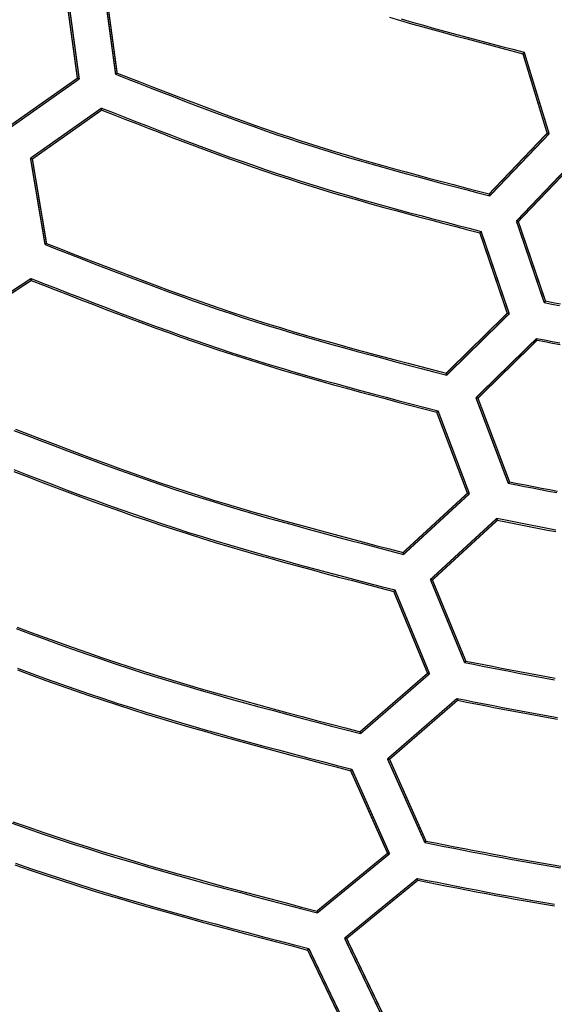
# Model space of a CAD drawing. Extents: x -686 to 2044, y 3760 to 4879.
# Drawn here: x 735 to 754, y 4129 to 4164 of the extents above; entities that cross this region are included whole.
import ezdxf

# ---------------------------------------------------------------- set-up
doc = ezdxf.new("R2010")
doc.units = 0
doc.header["$MEASUREMENT"] = 0
doc.layers.add('LIVELLO_2', color=7, linetype='CONTINUOUS')

msp = doc.modelspace()

# ---------------------------------------------------------------- linework, layer by layer
at = {"layer": 'LIVELLO_2', "color": 7, "linetype": 'Continuous', "const_width": 0.05}
for points in [[(737.67949, 4164.96073), (738.09076, 4161.94179)], [(738.14326, 4161.98554), (737.74074, 4164.93448)], [(736.32753, 4164.78572), (736.73443, 4161.80178)], [(736.80006, 4161.77553), (736.38441, 4164.82509)], [(752.53353, 4162.67246), (752.53353, 4162.67684), (752.53791, 4162.68121), (752.54666, 4162.68996), (752.55103, 4162.69434), (752.55541, 4162.69871), (752.55978, 4162.70309), (752.56416, 4162.70746), (752.57291, 4162.71184), (752.57291, 4162.72059), (752.57728, 4162.72496)], [(752.53353, 4162.67246), (753.39109, 4159.85041)], [(753.46109, 4159.83291), (752.57728, 4162.72496)], [(736.73443, 4161.80178), (734.2974, 4160.08667)], [(736.73443, 4161.80178), (736.80006, 4161.77553)], [(738.14326, 4161.98554), (738.13889, 4161.98117), (738.13014, 4161.97679), (738.13014, 4161.97242), (738.12139, 4161.96804), (738.11701, 4161.96367), (738.11264, 4161.95929), (738.10389, 4161.95492), (738.09951, 4161.95492), (738.09514, 4161.95054), (738.09076, 4161.94179)], [(734.30615, 4160.01667), (736.80006, 4161.77553)], [(737.59198, 4160.74297), (735.07182, 4158.96661)], [(737.59636, 4160.67296), (737.59636, 4160.67734), (737.59636, 4160.68609), (737.59636, 4160.69046), (737.59636, 4160.69921), (737.59636, 4160.70796), (737.59636, 4160.71234), (737.59636, 4160.71671), (737.59636, 4160.72546), (737.59636, 4160.73421), (737.59198, 4160.74297)], [(735.13745, 4158.93598), (737.59636, 4160.67296)], [(753.39109, 4159.85041), (751.33471, 4157.69778)], [(751.35658, 4157.63215), (753.46109, 4159.83291)], [(753.39109, 4159.85041), (753.46109, 4159.83291)], [(735.13745, 4158.93598), (735.07182, 4158.96661)], [(735.07182, 4158.96661), (735.58811, 4155.90392)], [(735.64061, 4155.94329), (735.13745, 4158.93598)], [(754.42802, 4158.96223), (752.30164, 4156.73522)], [(752.36727, 4156.72209), (754.4499, 4158.8966)], [(751.33471, 4157.69778), (751.33908, 4157.68903), (751.33908, 4157.68465), (751.34346, 4157.68028), (751.34346, 4157.67153), (751.34783, 4157.66277), (751.34783, 4157.6584), (751.35221, 4157.64965), (751.35221, 4157.64527), (751.35658, 4157.6409), (751.35658, 4157.63215)], [(752.36727, 4156.72209), (752.30164, 4156.73522)], [(752.30164, 4156.73522), (753.28608, 4153.84754)], [(753.32983, 4153.90442), (752.36727, 4156.72209)], [(751.00656, 4156.31519), (751.00656, 4156.31957), (751.01531, 4156.32832), (751.01969, 4156.33269), (751.02406, 4156.33707), (751.02844, 4156.34144), (751.03281, 4156.34582), (751.03719, 4156.35019), (751.04156, 4156.35457), (751.04594, 4156.36332), (751.05032, 4156.36769)], [(751.00656, 4156.31519), (751.97787, 4153.46689)], [(752.04788, 4153.44939), (751.05032, 4156.36769)], [(735.64061, 4155.94329), (735.63623, 4155.94329), (735.63186, 4155.93892), (735.62748, 4155.93017), (735.61873, 4155.92579), (735.61436, 4155.92142), (735.60998, 4155.91704), (735.60561, 4155.91267), (735.60123, 4155.90829), (735.59686, 4155.90829), (735.58811, 4155.90392)], [(735.0937, 4154.70072), (732.46416, 4152.96811)], [(732.52979, 4152.94186), (735.09808, 4154.63071)], [(735.09808, 4154.63071), (735.09808, 4154.63509), (735.09808, 4154.64384), (735.09808, 4154.65259), (735.09808, 4154.66134), (735.0937, 4154.66571), (735.0937, 4154.67009), (735.0937, 4154.67884), (735.0937, 4154.68759), (735.0937, 4154.69197), (735.0937, 4154.70072)], [(753.32983, 4153.90442), (753.32546, 4153.89567), (753.32108, 4153.89129), (753.31671, 4153.88692), (753.31671, 4153.87816), (753.31233, 4153.87816), (753.30358, 4153.87379), (753.2992, 4153.86504), (753.29483, 4153.86066), (753.29045, 4153.85629), (753.28608, 4153.84754)], [(751.97787, 4153.46689), (749.81211, 4151.34051)], [(749.82961, 4151.27488), (752.04788, 4153.44939)], [(751.97787, 4153.46689), (752.04788, 4153.44939)], [(753.01919, 4152.57433), (750.86655, 4150.46983)], [(750.93656, 4150.4567), (753.03669, 4152.51308)], [(753.03669, 4152.51308), (753.03231, 4152.51746), (753.03231, 4152.52621), (753.03231, 4152.53058), (753.03231, 4152.53496), (753.02794, 4152.54371), (753.02794, 4152.55246), (753.02356, 4152.55683), (753.02356, 4152.56558), (753.01919, 4152.56996), (753.01919, 4152.57433)], [(749.81211, 4151.34051), (749.81211, 4151.33613), (749.81649, 4151.32738), (749.81649, 4151.31863), (749.82086, 4151.31426), (749.82086, 4151.30988), (749.82086, 4151.30113), (749.82524, 4151.29238), (749.82524, 4151.288), (749.82961, 4151.28363), (749.82961, 4151.27488)], [(750.93656, 4150.4567), (750.86655, 4150.46983)], [(750.86655, 4150.46983), (752.01287, 4147.43777)], [(752.05663, 4147.49027), (750.93656, 4150.4567)], [(749.47522, 4149.95792), (749.48397, 4149.96667), (749.48834, 4149.96667), (749.49272, 4149.97105), (749.49709, 4149.9798), (749.50147, 4149.98417), (749.50584, 4149.98855), (749.51022, 4149.99292), (749.51459, 4150.00167), (749.51897, 4150.00167), (749.52335, 4150.00605)], [(749.47522, 4149.95792), (750.56466, 4147.08337)], [(750.63466, 4147.06587), (749.52335, 4150.00605)], [(752.05663, 4147.49027), (752.05225, 4147.48152), (752.04788, 4147.47714), (752.0435, 4147.47714), (752.03913, 4147.46839), (752.03475, 4147.46402), (752.03038, 4147.45964), (752.026, 4147.45089), (752.02163, 4147.44652), (752.01725, 4147.44214), (752.01287, 4147.43777)], [(750.56466, 4147.08337), (748.28514, 4144.98324)], [(748.30264, 4144.91761), (750.63466, 4147.06587)], [(750.56466, 4147.08337), (750.63466, 4147.06587)], [(751.61035, 4146.19519), (749.25208, 4144.02505)], [(749.32208, 4144.00755), (751.62348, 4146.12518)], [(751.62348, 4146.12518), (751.62348, 4146.13393), (751.6191, 4146.13831), (751.6191, 4146.14706), (751.61473, 4146.15581), (751.61473, 4146.16019), (751.61473, 4146.16456), (751.61035, 4146.17331), (751.61035, 4146.17769), (751.61035, 4146.18644), (751.61035, 4146.19519)], [(748.28514, 4144.98324), (748.28514, 4144.97886), (748.28952, 4144.97011), (748.28952, 4144.96136), (748.29389, 4144.95699), (748.29389, 4144.95261), (748.29827, 4144.94386), (748.29827, 4144.93949), (748.29827, 4144.93074), (748.30264, 4144.92198), (748.30264, 4144.91761)], [(749.32208, 4144.00755), (749.25208, 4144.02505)], [(749.25208, 4144.02505), (750.46403, 4141.0805)], [(750.50778, 4141.133), (749.32208, 4144.00755)], [(747.95262, 4143.60065), (747.957, 4143.60503), (747.96137, 4143.6094), (747.96575, 4143.61815), (747.97012, 4143.62253), (747.9745, 4143.6269), (747.97887, 4143.63565), (747.98325, 4143.63565), (747.98763, 4143.64003), (747.992, 4143.64441), (747.99638, 4143.65316)], [(749.22145, 4140.68235), (747.99638, 4143.65316)], [(747.95262, 4143.60065), (749.15145, 4140.69985)], [(750.50778, 4141.133), (750.50341, 4141.12862), (750.49903, 4141.12425), (750.49466, 4141.1155), (750.49028, 4141.11112), (750.48591, 4141.11112), (750.48153, 4141.10237), (750.47715, 4141.098), (750.47278, 4141.09362), (750.4684, 4141.08487), (750.46403, 4141.0805)], [(749.15145, 4140.69985), (746.75817, 4138.62597)], [(746.77567, 4138.56034), (749.22145, 4140.68235)], [(749.15145, 4140.69985), (749.22145, 4140.68235)], [(750.19714, 4139.80729), (747.72948, 4137.66341)], [(750.21464, 4139.74166), (750.21464, 4139.75041), (750.21464, 4139.75916), (750.21026, 4139.75916), (750.21026, 4139.76792), (750.20589, 4139.77667), (750.20589, 4139.78104), (750.20151, 4139.78979), (750.20151, 4139.79417), (750.20151, 4139.79854), (750.19714, 4139.80729)], [(747.80386, 4137.65028), (750.21464, 4139.74166)], [(746.75817, 4138.62597), (746.76255, 4138.62159), (746.76255, 4138.61284), (746.76255, 4138.60847), (746.76692, 4138.59972), (746.76692, 4138.59097), (746.7713, 4138.58659), (746.7713, 4138.58222), (746.7713, 4138.57347), (746.77567, 4138.56909), (746.77567, 4138.56034)], [(747.80386, 4137.65028), (747.72948, 4137.66341)], [(747.72948, 4137.66341), (749.05519, 4134.69698)], [(749.09457, 4134.74948), (747.80386, 4137.65028)], [(746.42565, 4137.24338), (746.43003, 4137.24776), (746.4344, 4137.25651), (746.43878, 4137.26088), (746.44315, 4137.26526), (746.44753, 4137.26964), (746.4519, 4137.27401), (746.45628, 4137.27839), (746.46066, 4137.28276), (746.46503, 4137.29151), (746.46941, 4137.29589)], [(746.42565, 4137.24338), (747.73386, 4134.31633)], [(747.80386, 4134.29883), (746.46941, 4137.29589)], [(749.09457, 4134.74948), (749.09019, 4134.74073), (749.08582, 4134.74073), (749.08582, 4134.73635), (749.08144, 4134.7276), (749.07707, 4134.72323), (749.07269, 4134.71885), (749.06832, 4134.7101), (749.06394, 4134.70573), (749.05957, 4134.70573), (749.05519, 4134.69698)], [(747.73386, 4134.31633), (745.2312, 4132.2687)], [(745.24433, 4132.20307), (747.80386, 4134.29883)], [(747.73386, 4134.31633), (747.80386, 4134.29883)], [(748.79268, 4133.42377), (746.20689, 4131.30614)], [(746.28127, 4131.29301), (748.8058, 4133.35814)], [(748.8058, 4133.35814), (748.80143, 4133.36252), (748.80143, 4133.37127), (748.80143, 4133.38002), (748.80143, 4133.38439), (748.80143, 4133.39314), (748.79705, 4133.39314), (748.79705, 4133.4019), (748.79705, 4133.41065), (748.79268, 4133.41502), (748.79268, 4133.42377)], [(745.2312, 4132.2687), (745.23558, 4132.25995), (745.23558, 4132.25557), (745.23995, 4132.2512), (745.23995, 4132.24245), (745.23995, 4132.23807), (745.24433, 4132.22932), (745.24433, 4132.22057), (745.24433, 4132.2162), (745.24433, 4132.21182), (745.24433, 4132.20307)], [(746.28127, 4131.29301), (746.20689, 4131.30614)], [(746.20689, 4131.30614), (747.64635, 4128.30908)], [(747.69011, 4128.36596), (746.28127, 4131.29301)], [(744.89868, 4130.88611), (744.90306, 4130.89049), (744.90743, 4130.89924), (744.91181, 4130.89924), (744.91618, 4130.90362), (744.92494, 4130.91237), (744.92494, 4130.91674), (744.92931, 4130.92112), (744.93369, 4130.92987), (744.93806, 4130.93424), (744.94244, 4130.93424)], [(744.89868, 4130.88611), (746.31627, 4127.93281)], [(746.39065, 4127.91531), (744.94244, 4130.93424)]]:
    msp.add_lwpolyline(points, dxfattribs=at)
at = {"layer": 'LIVELLO_2', "color": 7, "linetype": 'Continuous'}
for points in [[(747.79947, 4163.9648), (748.19152, 4163.84955), (748.58421, 4163.73627), (748.97748, 4163.62478), (749.37128, 4163.5149), (749.76554, 4163.40646), (750.16021, 4163.29927), (750.55523, 4163.19316), (750.95054, 4163.08795), (751.34608, 4162.98345), (751.7418, 4162.87949), (752.13764, 4162.77588), (752.53353, 4162.67246)], [(748.2151, 4163.90436), (748.6096, 4163.7908), (749.00469, 4163.67906), (749.40032, 4163.56894), (749.79641, 4163.46027), (750.19291, 4163.35287), (750.58977, 4163.24656), (750.98692, 4163.14116), (751.3843, 4163.03647), (751.78187, 4162.93233), (752.17955, 4162.82856), (752.57728, 4162.72496)], [(738.09076, 4161.94179), (738.49733, 4161.78253), (738.90397, 4161.62347), (739.31073, 4161.46479), (739.71767, 4161.30669), (740.12487, 4161.14935), (740.53238, 4160.99298), (740.94026, 4160.83776), (741.34858, 4160.68389), (741.7574, 4160.53156), (742.16679, 4160.38095), (742.57679, 4160.23227), (742.98749, 4160.08571), (743.39893, 4159.94145), (743.81119, 4159.79969), (744.22432, 4159.66062), (744.63839, 4159.52444), (745.05343, 4159.39127), (745.46942, 4159.26099), (745.88627, 4159.13339), (746.30394, 4159.0083), (746.72236, 4158.88551), (747.14147, 4158.76484), (747.5612, 4158.64609), (747.98149, 4158.52907), (748.40229, 4158.41359), (748.82352, 4158.29946), (749.24512, 4158.18648), (749.66704, 4158.07446), (750.08921, 4157.96321), (750.51156, 4157.85253), (750.93404, 4157.74224), (751.35658, 4157.63215)], [(738.14326, 4161.98554), (738.54763, 4161.82734), (738.95205, 4161.66933), (739.3566, 4161.5117), (739.76134, 4161.35463), (740.16632, 4161.19833), (740.5716, 4161.04297), (740.97726, 4160.88874), (741.38335, 4160.73584), (741.78993, 4160.58446), (742.19706, 4160.43478), (742.60481, 4160.28699), (743.01324, 4160.14128), (743.4224, 4159.99785), (743.83237, 4159.85688), (744.24319, 4159.71856), (744.65494, 4159.58308), (745.06765, 4159.45056), (745.48129, 4159.32089), (745.89579, 4159.19387), (746.31109, 4159.06932), (746.72713, 4158.94703), (747.14384, 4158.82683), (747.56117, 4158.70853), (747.97906, 4158.59193), (748.39744, 4158.47684), (748.81625, 4158.36309), (749.23543, 4158.25046), (749.65491, 4158.13879), (750.07465, 4158.02787), (750.49456, 4157.91753), (750.91461, 4157.80756), (751.33471, 4157.69778)], [(737.59198, 4160.74297), (738.00447, 4160.58138), (738.41703, 4160.42), (738.82971, 4160.259), (739.24258, 4160.09858), (739.65571, 4159.93894), (740.06915, 4159.78028), (740.48297, 4159.62278), (740.89723, 4159.46664), (741.312, 4159.31206), (741.72734, 4159.15922), (742.14331, 4159.00833), (742.55997, 4158.85958), (742.97739, 4158.71316), (743.39564, 4158.56927), (743.81477, 4158.42811), (744.23484, 4158.28985), (744.65591, 4158.15465), (745.07793, 4158.02236), (745.50083, 4157.89279), (745.92455, 4157.76575), (746.34903, 4157.64105), (746.77421, 4157.51848), (747.20002, 4157.39786), (747.62639, 4157.27899), (748.05328, 4157.16167), (748.4806, 4157.04572), (748.90831, 4156.93093), (749.33633, 4156.81712), (749.76461, 4156.70408), (750.19307, 4156.59163), (750.62166, 4156.47956), (751.05032, 4156.36769)], [(737.59636, 4160.67296), (738.00739, 4160.51206), (738.41849, 4160.35136), (738.82972, 4160.19104), (739.24113, 4160.0313), (739.6528, 4159.87234), (740.06478, 4159.71434), (740.47713, 4159.5575), (740.88993, 4159.40202), (741.30323, 4159.24808), (741.71709, 4159.09589), (742.13158, 4158.94562), (742.54677, 4158.79748), (742.9627, 4158.65167), (743.37946, 4158.50836), (743.79709, 4158.36777), (744.21567, 4158.23007), (744.63523, 4158.09541), (745.05573, 4157.96364), (745.47712, 4157.83458), (745.89932, 4157.70804), (746.32227, 4157.58381), (746.74592, 4157.46171), (747.17019, 4157.34155), (747.59503, 4157.22313), (748.02037, 4157.10625), (748.44615, 4156.99073), (748.87231, 4156.87637), (749.29878, 4156.76297), (749.72551, 4156.65035), (750.15242, 4156.53831), (750.57946, 4156.42665), (751.00656, 4156.31519)], [(735.58811, 4155.90392), (736.02456, 4155.73283), (736.46109, 4155.56195), (736.89775, 4155.39149), (737.33461, 4155.22165), (737.77174, 4155.05263), (738.2092, 4154.88465), (738.64707, 4154.7179), (739.08541, 4154.55261), (739.52429, 4154.38897), (739.96377, 4154.22719), (740.40392, 4154.06747), (740.84481, 4153.91003), (741.28651, 4153.75507), (741.72908, 4153.6028), (742.1726, 4153.45342), (742.61712, 4153.30715), (743.06269, 4153.16411), (743.50927, 4153.02417), (743.9568, 4152.88713), (744.40519, 4152.75277), (744.85439, 4152.6209), (745.30433, 4152.4913), (745.75495, 4152.36377), (746.20616, 4152.23809), (746.65792, 4152.11407), (747.11015, 4151.9915), (747.56277, 4151.87017), (748.01574, 4151.74987), (748.46897, 4151.6304), (748.92241, 4151.51155), (749.37598, 4151.39311), (749.82961, 4151.27488)], [(735.64061, 4155.94329), (736.07498, 4155.7733), (736.50941, 4155.60352), (736.94397, 4155.43414), (737.37874, 4155.26538), (737.81377, 4155.09744), (738.24913, 4154.93052), (738.68489, 4154.76483), (739.12111, 4154.60057), (739.55787, 4154.43794), (739.99523, 4154.27716), (740.43325, 4154.11843), (740.872, 4153.96194), (741.31155, 4153.80791), (741.75196, 4153.65654), (742.1933, 4153.50804), (742.63564, 4153.3626), (743.07903, 4153.22037), (743.5234, 4153.0812), (743.96871, 4152.9449), (744.41488, 4152.81126), (744.86185, 4152.68007), (745.30955, 4152.55114), (745.75791, 4152.42424), (746.20687, 4152.29919), (746.65636, 4152.17578), (747.10632, 4152.05379), (747.55668, 4151.93304), (748.00737, 4151.81331), (748.45832, 4151.69439), (748.90947, 4151.57609), (749.36076, 4151.4582), (749.81211, 4151.34051)], [(735.0937, 4154.70072), (735.53592, 4154.52726), (735.97822, 4154.35401), (736.42064, 4154.18118), (736.86328, 4154.00898), (737.30618, 4153.83762), (737.74943, 4153.6673), (738.19308, 4153.49824), (738.63721, 4153.33064), (739.08189, 4153.16472), (739.52717, 4153.00068), (739.97314, 4152.83873), (740.41986, 4152.67909), (740.86739, 4152.52195), (741.31581, 4152.36754), (741.76518, 4152.21605), (742.21558, 4152.06771), (742.66704, 4151.92264), (743.11952, 4151.78071), (743.57295, 4151.64171), (744.02727, 4151.50543), (744.48241, 4151.37166), (744.93829, 4151.24019), (745.39486, 4151.11081), (745.85204, 4150.98332), (746.30976, 4150.8575), (746.76796, 4150.73314), (747.22656, 4150.61004), (747.68551, 4150.48799), (748.14473, 4150.36677), (748.60416, 4150.24618), (749.06372, 4150.12601), (749.52335, 4150.00605)], [(735.09808, 4154.63071), (735.53883, 4154.45845), (735.97966, 4154.28638), (736.42061, 4154.11473), (736.86177, 4153.9437), (737.30319, 4153.77349), (737.74495, 4153.6043), (738.18711, 4153.43634), (738.62973, 4153.26982), (739.07289, 4153.10495), (739.51665, 4152.94192), (739.96108, 4152.78094), (740.40624, 4152.62222), (740.8522, 4152.46597), (741.29903, 4152.31238), (741.74679, 4152.16167), (742.19555, 4152.01403), (742.64536, 4151.86961), (743.09617, 4151.72827), (743.54791, 4151.58981), (744.00052, 4151.45401), (744.45393, 4151.32068), (744.90808, 4151.18961), (745.36289, 4151.06059), (745.8183, 4150.93342), (746.27425, 4150.80789), (746.73066, 4150.68379), (747.18748, 4150.56093), (747.64462, 4150.4391), (748.10204, 4150.31809), (748.55965, 4150.19769), (749.0174, 4150.0777), (749.47522, 4149.95792)], [(753.28608, 4153.84754), (753.55679, 4153.79494), (753.82752, 4153.74242)], [(753.32983, 4153.90442), (753.59818, 4153.85182), (753.86653, 4153.7993)], [(753.01919, 4152.57433), (753.2938, 4152.5206), (753.56842, 4152.46695), (753.84306, 4152.41345)], [(753.03669, 4152.51308), (753.30954, 4152.45977), (753.58241, 4152.40654), (753.8553, 4152.35347)], [(734.48488, 4149.3145), (734.95169, 4149.13313), (735.41879, 4148.95265), (735.88625, 4148.77328), (736.35413, 4148.59522), (736.82252, 4148.41871), (737.29148, 4148.24396), (737.76108, 4148.07119), (738.2314, 4147.90063), (738.70251, 4147.7325), (739.17447, 4147.567), (739.64737, 4147.40438), (740.12127, 4147.24484), (740.59625, 4147.0886), (741.07234, 4146.93582), (741.54951, 4146.78635), (742.02769, 4146.63996), (742.50679, 4146.49645), (742.98676, 4146.35558), (743.46751, 4146.21713), (743.94899, 4146.08089), (744.4311, 4145.94664), (744.91379, 4145.81415), (745.39698, 4145.68321), (745.8806, 4145.55359), (746.36458, 4145.42507), (746.84885, 4145.29743), (747.33333, 4145.17046), (747.81795, 4145.04392), (748.30264, 4144.91761)], [(734.53511, 4149.35729), (734.99969, 4149.17705), (735.46457, 4148.99769), (735.92979, 4148.81941), (736.39544, 4148.64245), (736.86159, 4148.46701), (737.3283, 4148.29331), (737.79565, 4148.12158), (738.26371, 4147.95202), (738.73255, 4147.78487), (739.20223, 4147.62033), (739.67284, 4147.45862), (740.14444, 4147.29997), (740.6171, 4147.14458), (741.09087, 4146.99261), (741.5657, 4146.84391), (742.04152, 4146.69826), (742.51826, 4146.55544), (742.99585, 4146.41524), (743.47422, 4146.27743), (743.95329, 4146.1418), (744.43301, 4146.00813), (744.91328, 4145.87621), (745.39406, 4145.74581), (745.87526, 4145.61672), (746.35681, 4145.48871), (746.83865, 4145.36158), (747.32069, 4145.2351), (747.80288, 4145.10906), (748.28514, 4144.98324)], [(734.47923, 4147.85463), (734.95072, 4147.67283), (735.42256, 4147.49212), (735.89484, 4147.31274), (736.36761, 4147.13489), (736.84096, 4146.95881), (737.31495, 4146.78471), (737.78966, 4146.61281), (738.26515, 4146.44333), (738.7415, 4146.27649), (739.21878, 4146.11252), (739.69706, 4145.95162), (740.17641, 4145.79403), (740.65689, 4145.63989), (741.13843, 4145.48905), (741.62098, 4145.34129), (742.10445, 4145.19639), (742.58879, 4145.05413), (743.07391, 4144.91429), (743.55974, 4144.77666), (744.04622, 4144.641), (744.53327, 4144.50711), (745.02082, 4144.37475), (745.5088, 4144.24372), (745.99713, 4144.11378), (746.48576, 4143.98473), (746.97459, 4143.85634), (747.46357, 4143.72839), (747.95262, 4143.60065)], [(734.48051, 4147.92137), (734.95341, 4147.73876), (735.42668, 4147.55726), (735.90038, 4147.3771), (736.37459, 4147.1985), (736.84937, 4147.02167), (737.32481, 4146.84684), (737.80096, 4146.67423), (738.27791, 4146.50407), (738.75573, 4146.33658), (739.23449, 4146.17198), (739.71426, 4146.01049), (740.19511, 4145.85233), (740.67709, 4145.69765), (741.16015, 4145.54631), (741.64423, 4145.39808), (742.12925, 4145.25274), (742.61513, 4145.11007), (743.10181, 4144.96985), (743.5892, 4144.83184), (744.07725, 4144.69584), (744.56588, 4144.56161), (745.05501, 4144.42894), (745.54458, 4144.29761), (746.0345, 4144.16738), (746.52472, 4144.03805), (747.01515, 4143.90938), (747.50573, 4143.78116), (747.99638, 4143.65316)], [(752.01287, 4147.43777), (752.29904, 4147.38183), (752.58522, 4147.32598), (752.87142, 4147.27029), (753.15766, 4147.21485), (753.44396, 4147.15973), (753.73032, 4147.10502)], [(752.05663, 4147.49027), (752.34078, 4147.43486), (752.62494, 4147.37953), (752.90913, 4147.32436), (753.19336, 4147.26943), (753.47764, 4147.21481), (753.76198, 4147.16059)], [(751.61035, 4146.19519), (751.90909, 4146.13625), (752.20785, 4146.07739), (752.50664, 4146.01871), (752.80547, 4145.9603), (753.10435, 4145.90223), (753.4033, 4145.84461), (753.70234, 4145.78751)], [(751.62348, 4146.12518), (751.92066, 4146.06713), (752.21786, 4146.00915), (752.51508, 4145.95134), (752.81234, 4145.89379), (753.10966, 4145.83657), (753.40705, 4145.77977), (753.70451, 4145.72348)], [(734.56321, 4142.28582), (735.06215, 4142.10007), (735.56176, 4141.91641), (736.06214, 4141.73509), (736.56335, 4141.55633), (737.06546, 4141.38036), (737.56856, 4141.20743), (738.07272, 4141.03776), (738.57802, 4140.87159), (739.08451, 4140.70907), (739.59213, 4140.55005), (740.10081, 4140.39429), (740.61047, 4140.24156), (741.12104, 4140.09163), (741.63245, 4139.94426), (742.14462, 4139.79922), (742.65746, 4139.65628), (743.17091, 4139.51521), (743.68489, 4139.37577), (744.19933, 4139.23773), (744.71414, 4139.10085), (745.22926, 4138.96491), (745.74461, 4138.82966), (746.2601, 4138.69489), (746.77567, 4138.56034)], [(734.59538, 4142.3364), (735.09231, 4142.15146), (735.58991, 4141.96861), (736.08827, 4141.78807), (736.58746, 4141.61008), (737.08755, 4141.43487), (737.58862, 4141.26268), (738.09074, 4141.09372), (738.59399, 4140.92824), (739.09841, 4140.76639), (739.60397, 4140.60802), (740.11058, 4140.45289), (740.61817, 4140.30077), (741.12667, 4140.15143), (741.63599, 4140.00464), (742.14606, 4139.86017), (742.65681, 4139.71779), (743.16816, 4139.57725), (743.68004, 4139.43834), (744.19238, 4139.30082), (744.70508, 4139.16446), (745.21809, 4139.02903), (745.73133, 4138.89429), (746.24471, 4138.76001), (746.75817, 4138.62597)], [(734.61632, 4140.87591), (735.12185, 4140.69004), (735.62816, 4140.50654), (736.13531, 4140.32564), (736.64339, 4140.14758), (737.15246, 4139.9726), (737.66261, 4139.80094), (738.17392, 4139.63282), (738.68643, 4139.46841), (739.20009, 4139.30756), (739.71483, 4139.15002), (740.23057, 4138.99556), (740.74723, 4138.84394), (741.26473, 4138.69492), (741.78301, 4138.54827), (742.30198, 4138.40375), (742.82156, 4138.26112), (743.34168, 4138.12015), (743.86226, 4137.98061), (744.38323, 4137.84224), (744.90451, 4137.70482), (745.42601, 4137.56812), (745.94767, 4137.43188), (746.46941, 4137.29589)], [(750.46403, 4141.0805), (750.78303, 4141.0178), (751.10206, 4140.95519), (751.42111, 4140.89277), (751.7402, 4140.83063), (752.05936, 4140.76887), (752.37858, 4140.70758), (752.6979, 4140.64684), (753.01732, 4140.58677), (753.33686, 4140.52744), (753.65653, 4140.46895)], [(750.50778, 4141.133), (750.82478, 4141.07087), (751.1418, 4141.00884), (751.45884, 4140.94699), (751.77593, 4140.88541), (752.09307, 4140.82419), (752.41029, 4140.76344), (752.7276, 4140.70323), (753.045, 4140.64366), (753.36252, 4140.58482), (753.68017, 4140.5268)], [(734.60797, 4140.81659), (735.11207, 4140.63134), (735.61693, 4140.44843), (736.12262, 4140.2681), (736.62924, 4140.09058), (737.13683, 4139.9161), (737.6455, 4139.7449), (738.15531, 4139.57722), (738.6663, 4139.4132), (739.17844, 4139.2527), (739.69165, 4139.09547), (740.20584, 4138.94129), (740.72095, 4138.78993), (741.2369, 4138.64113), (741.7536, 4138.49468), (742.271, 4138.35034), (742.789, 4138.20787), (743.30753, 4138.06704), (743.82652, 4137.92762), (744.34589, 4137.78937), (744.86556, 4137.65205), (745.38547, 4137.51544), (745.90552, 4137.37929), (746.42565, 4137.24338)], [(750.19714, 4139.80729), (750.5201, 4139.74377), (750.84308, 4139.68035), (751.16609, 4139.61711), (751.48914, 4139.55415), (751.81226, 4139.49157), (752.13544, 4139.42946), (752.45872, 4139.3679), (752.7821, 4139.30701), (753.1056, 4139.24686), (753.42923, 4139.18756), (753.75301, 4139.12919)], [(750.21464, 4139.74166), (750.53597, 4139.67858), (750.85732, 4139.61559), (751.1787, 4139.55278), (751.50012, 4139.49026), (751.8216, 4139.42811), (752.14315, 4139.36643), (752.4648, 4139.3053), (752.78654, 4139.24483), (753.10841, 4139.18511), (753.43041, 4139.12623), (753.75255, 4139.06829)], [(734.41923, 4135.37835), (734.95147, 4135.19184), (735.48475, 4135.00854), (736.01916, 4134.8287), (736.55478, 4134.65257), (737.09165, 4134.48031), (737.62973, 4134.31177), (738.16893, 4134.14668), (738.70917, 4133.98481), (739.25038, 4133.8259), (739.79248, 4133.66972), (740.33537, 4133.51601), (740.87899, 4133.36452), (741.42325, 4133.21501), (741.96808, 4133.06723), (742.51338, 4132.92094), (743.05909, 4132.77588), (743.60512, 4132.63181), (744.15139, 4132.48849), (744.69782, 4132.34566), (745.24433, 4132.20307)], [(734.44537, 4135.43621), (734.97574, 4135.25037), (735.50714, 4135.06771), (736.03965, 4134.88848), (736.57336, 4134.71291), (737.10831, 4134.54118), (737.64445, 4134.37312), (738.18171, 4134.20849), (738.72, 4134.04704), (739.25925, 4133.88852), (739.79937, 4133.7327), (740.34029, 4133.57932), (740.88192, 4133.42815), (741.42419, 4133.27894), (741.96701, 4133.13144), (742.51032, 4132.9854), (743.05402, 4132.84059), (743.59804, 4132.69676), (744.14229, 4132.55367), (744.68671, 4132.41106), (745.2312, 4132.2687)], [(749.05519, 4134.69698), (749.39836, 4134.62924), (749.74155, 4134.5616), (750.08476, 4134.49417), (750.42803, 4134.42705), (750.77136, 4134.36033), (751.11477, 4134.29413), (751.45828, 4134.22853), (751.80191, 4134.16365), (752.14566, 4134.09959), (752.48955, 4134.03645), (752.83361, 4133.97432), (753.17785, 4133.91332), (753.52228, 4133.85354), (753.86692, 4133.79509)], [(749.09457, 4134.74948), (749.43573, 4134.68232), (749.77691, 4134.61525), (750.11812, 4134.54839), (750.45938, 4134.48182), (750.80071, 4134.41565), (751.14211, 4134.34999), (751.4836, 4134.28492), (751.82521, 4134.22054), (752.16694, 4134.15697), (752.50882, 4134.09429), (752.85085, 4134.03261), (753.19306, 4133.97203), (753.53546, 4133.91264), (753.87806, 4133.85455)], [(734.51878, 4133.90234), (735.05654, 4133.7173), (735.59544, 4133.53575), (736.13556, 4133.35797), (736.67695, 4133.18409), (737.21957, 4133.01397), (737.76332, 4132.84736), (738.30813, 4132.68399), (738.85391, 4132.52362), (739.40059, 4132.366), (739.94808, 4132.21089), (740.49631, 4132.05802), (741.04518, 4131.90716), (741.59462, 4131.75804), (742.14455, 4131.61043), (742.69489, 4131.46407), (743.24556, 4131.3187), (743.79646, 4131.17409), (744.34753, 4131.02998), (744.89868, 4130.88611)], [(734.53438, 4133.96227), (735.07366, 4133.77673), (735.61407, 4133.59467), (736.1557, 4133.41634), (736.69859, 4133.24191), (737.2427, 4133.07122), (737.78795, 4132.90402), (738.33424, 4132.74005), (738.88151, 4132.57907), (739.42967, 4132.42082), (739.97864, 4132.26507), (740.52834, 4132.11156), (741.07868, 4131.96004), (741.62959, 4131.81026), (742.18099, 4131.66197), (742.73279, 4131.51493), (743.28492, 4131.36889), (743.83729, 4131.22359), (744.38982, 4131.07879), (744.94244, 4130.93424)], [(748.79268, 4133.42377), (749.1395, 4133.35518), (749.48635, 4133.28669), (749.83323, 4133.2184), (750.18016, 4133.15043), (750.52715, 4133.08287), (750.87423, 4133.01582), (751.2214, 4132.9494), (751.56869, 4132.8837), (751.91611, 4132.81883), (752.26368, 4132.75489), (752.61141, 4132.69199), (752.95933, 4132.63022), (753.30744, 4132.56969), (753.65576, 4132.51051)], [(748.8058, 4133.35814), (749.15116, 4133.29013), (749.49654, 4133.22222), (749.84195, 4133.15452), (750.1874, 4133.08712), (750.53292, 4133.02013), (750.87853, 4132.95365), (751.22422, 4132.88778), (751.57004, 4132.82263), (751.91598, 4132.75829), (752.26206, 4132.69487), (752.60831, 4132.63248), (752.95474, 4132.5712), (753.30136, 4132.51115), (753.64819, 4132.45243)]]:
    msp.add_lwpolyline(points, dxfattribs=at)

doc.saveas('drawing.dxf')
